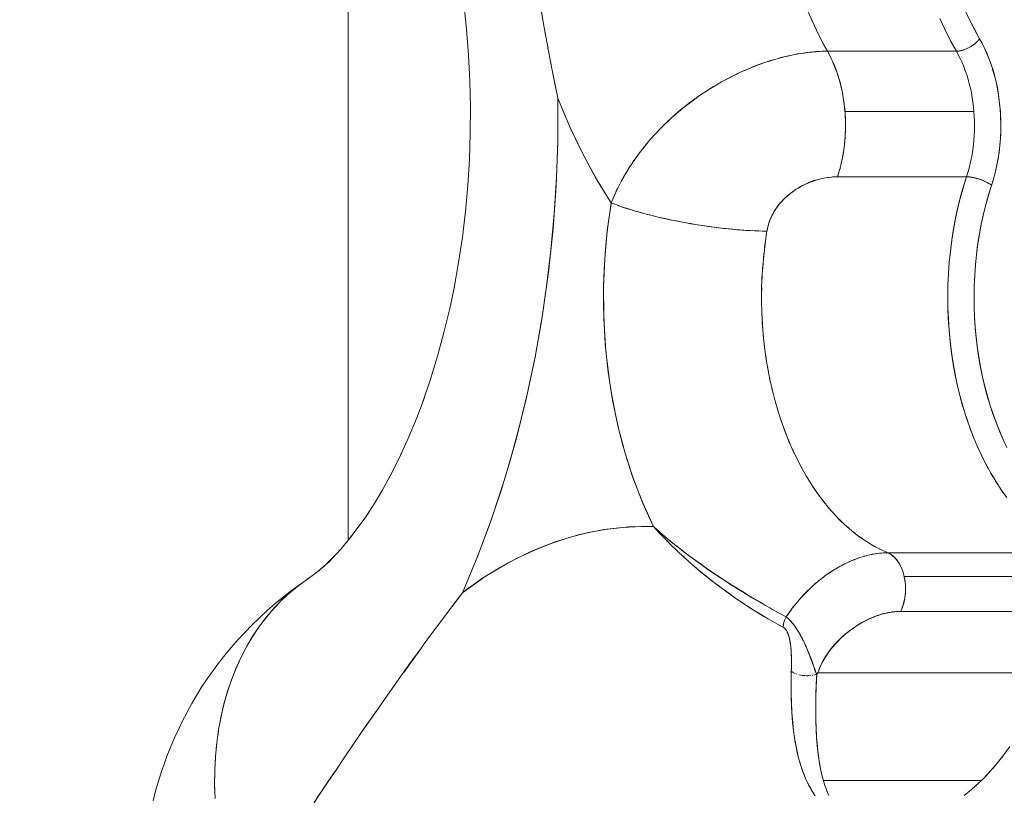
# Model space of a CAD drawing. Units: millimetres. Extents: x -2740 to 2860, y -2120 to 2180.
# Drawn here: x -365 to -338, y -328 to -307 of the extents above; entities that cross this region are included whole.
import ezdxf

# ---------------------------------------------------------------- set-up
doc = ezdxf.new("R2010")
doc.units = ezdxf.units.MM
for name, color, linetype, lineweight in [('EF-Climbing Hut-Rocks', 7, 'Continuous', 5), ('Volcano hut-Sides-Timber', 7, 'Continuous', 5), ('Working-None', 7, 'Continuous', 5)]:
    doc.layers.add(name, color=color, linetype=linetype, lineweight=lineweight)

# ---------------------------------------------------------------- blocks, each defined once
blk = doc.blocks.new('Group')
at = {"layer": 'EF-Climbing Hut-Rocks', "color": 7, "linetype": 'Continuous', "lineweight": 5, "transparency": 33554687}
for p, q in [((-377.577, -337.058), (-377.511, -337.202)), ((-374.077, -337.172), (-374.001, -337.335)), ((-377.435, -337.361), (-377.365, -337.501)), ((-373.932, -337.472), (-373.853, -337.628)), ((-378.674, -338.129), (-378.662, -338.126)), ((-379.392, -338.4), (-379.375, -338.393)), ((-381.944, -340.297), (-381.944, -340.297)), ((-381.901, -340.244), (-381.888, -340.23)), ((-382.182, -340.593), (-382.16, -340.562)), ((-382.395, -340.892), (-382.393, -340.889)), ((-378.842, -343.136), (-378.823, -342.988)), ((-378.875, -343.437), (-378.86, -343.287)), ((-378.899, -343.74), (-378.888, -343.589)), ((-378.915, -344.045), (-378.908, -343.893)), ((-378.923, -344.35), (-378.92, -344.198)), ((-378.923, -344.503), (-378.922, -344.655)), ((-378.918, -344.809), (-378.912, -344.96)), ((-378.905, -345.113), (-378.894, -345.264)), ((-378.882, -345.417), (-378.868, -345.567)), ((-378.852, -345.718), (-378.833, -345.867)), ((-378.813, -346.018), (-378.79, -346.165)), ((-378.766, -346.314), (-378.739, -346.46)), ((-378.711, -346.607), (-378.68, -346.751)), ((-378.647, -346.896), (-378.612, -347.038)), ((-378.576, -347.18), (-378.537, -347.32)), ((-378.496, -347.46), (-378.454, -347.597)), ((-378.41, -347.734), (-378.363, -347.867)), ((-373.456, -347.657), (-373.412, -347.786)), ((-378.315, -348.001), (-378.265, -348.132)), ((-373.365, -347.924), (-373.317, -348.051)), ((-378.213, -348.262), (-378.16, -348.39)), ((-373.266, -348.186), (-373.215, -348.309)), ((-378.104, -348.516), (-378.048, -348.64)), ((-373.159, -348.44), (-373.105, -348.56)), ((-377.989, -348.763), (-377.928, -348.882)), ((-373.046, -348.687), (-372.989, -348.804)), ((-377.866, -349.001), (-377.802, -349.117)), ((-372.927, -348.927), (-372.866, -349.039)), ((-377.737, -349.231), (-377.67, -349.342)), ((-372.8, -349.158), (-372.736, -349.266)), ((-377.601, -349.452), (-377.532, -349.559)), ((-372.668, -349.38), (-372.601, -349.485)), ((-372.529, -349.594), (-372.459, -349.694)), ((-377.46, -349.664), (-377.387, -349.766)), ((-377.313, -349.866), (-377.238, -349.963)), ((-377.16, -350.058), (-377.082, -350.15)), ((-377.002, -350.24), (-376.922, -350.326)), ((-376.84, -350.41), (-376.757, -350.491)), ((-376.672, -350.57), (-376.587, -350.645)), ((-376.501, -350.718), (-376.414, -350.788)), ((-376.325, -350.855), (-376.236, -350.918)), ((-384.713, -351.112), (-384.705, -351.112)), ((-376.146, -350.98), (-376.056, -351.037)), ((-375.964, -351.092), (-375.872, -351.143)), ((-375.778, -351.192), (-375.683, -351.238)), ((-380.791, -351.434), (-380.789, -351.433)), ((-376.452, -351.485), (-376.452, -351.484)), ((-376.452, -351.485), (-376.452, -351.484)), ((-390.681, -351.771), (-390.681, -351.771)), ((-377.6, -352.226), (-377.544, -352.177)), ((-377.335, -352.002), (-377.335, -352.001)), ((-377.886, -352.519), (-377.877, -352.51)), ((-377.911, -352.547), (-377.906, -352.541)), ((-382.25, -353.059), (-382.249, -353.058)), ((-378.113, -354.478), (-378.113, -354.478)), ((-378.072, -354.506), (-378.067, -354.509)), ((-378.065, -354.51), (-378.057, -354.514)), ((-378.03, -354.526), (-378.03, -354.527)), ((-378.019, -354.532), (-378.018, -354.532)), ((-377.949, -354.556), (-377.945, -354.558)), ((-377.926, -354.563), (-377.925, -354.563)), ((-377.902, -354.569), (-377.877, -354.574)), ((-377.866, -354.576), (-377.861, -354.577)), ((-377.741, -354.589), (-377.738, -354.589)), ((-377.693, -354.588), (-377.684, -354.588)), ((-377.655, -354.587), (-377.644, -354.585)), ((-377.625, -354.584), (-377.614, -354.583)), ((-377.579, -354.578), (-377.572, -354.576)), ((-377.572, -354.583), (-377.571, -354.583)), ((-377.569, -354.576), (-377.554, -354.573)), ((-377.525, -354.567), (-377.504, -354.561)), ((-377.467, -354.556), (-377.466, -354.556)), ((-377.399, -356.77), (-377.399, -356.766)), ((-377.399, -356.77), (-377.399, -356.766))]:
    blk.add_line(p, q, dxfattribs=at)
at = {"layer": 'EF-Climbing Hut-Rocks', "color": 7, "linetype": 'Continuous', "lineweight": 5, "transparency": 33554687, "flags": 128}
for points in [[(-380.675, -339.135), (-380.664, -339.127), (-380.634, -339.105), (-380.486, -339.004), (-380.469, -338.992), (-380.306, -338.887), (-380.296, -338.881), (-380.293, -338.879), (-380.123, -338.776), (-380.122, -338.775), (-379.945, -338.675), (-379.767, -338.58), (-379.751, -338.572), (-379.588, -338.491), (-379.563, -338.48), (-379.409, -338.408), (-379.375, -338.393), (-379.228, -338.331), (-379.186, -338.314), (-379.048, -338.259), (-378.997, -338.24), (-378.868, -338.193), (-378.808, -338.174), (-378.688, -338.134), (-378.621, -338.114), (-378.51, -338.081), (-378.434, -338.061), (-378.332, -338.033), (-378.25, -338.014), (-378.157, -337.993), (-378.067, -337.975), (-377.983, -337.958), (-377.886, -337.942), (-377.812, -337.93), (-377.708, -337.916), (-377.643, -337.908), (-377.533, -337.897), (-377.476, -337.892), (-377.361, -337.885), (-377.313, -337.883), (-377.193, -337.88), (-377.163, -337.88), (-377.257, -337.71), (-377.41, -337.413), (-377.556, -337.107), (-377.692, -336.79)], [(-378.644, -338.121), (-378.44, -338.064), (-378.318, -338.03), (-378.219, -338.009), (-378, -337.962), (-377.969, -337.955), (-377.784, -337.929), (-377.631, -337.906), (-377.572, -337.902), (-377.365, -337.887), (-377.302, -337.882), (-377.163, -337.88), (-373.715, -337.88), (-373.869, -337.599), (-374.015, -337.308), (-374.153, -337.007)], [(-373.484, -336.771), (-373.35, -337.06), (-373.207, -337.339), (-373.092, -337.548), (-373.094, -337.551), (-373.105, -337.565), (-373.116, -337.579), (-373.128, -337.594), (-373.141, -337.608), (-373.155, -337.622), (-373.169, -337.636), (-373.183, -337.649), (-373.199, -337.663), (-373.214, -337.676), (-373.231, -337.689), (-373.247, -337.702), (-373.264, -337.715), (-373.282, -337.727), (-373.3, -337.739), (-373.318, -337.75), (-373.336, -337.762), (-373.355, -337.772), (-373.374, -337.783), (-373.393, -337.793), (-373.412, -337.802), (-373.432, -337.811), (-373.451, -337.82), (-373.471, -337.828), (-373.49, -337.835), (-373.51, -337.842), (-373.529, -337.848), (-373.549, -337.854), (-373.568, -337.859), (-373.587, -337.864), (-373.606, -337.868), (-373.624, -337.872), (-373.643, -337.874), (-373.661, -337.877), (-373.678, -337.878), (-373.695, -337.879), (-373.712, -337.88), (-373.715, -337.88), (-373.698, -337.88), (-373.681, -337.879), (-373.663, -337.877), (-373.645, -337.875), (-373.627, -337.872), (-373.608, -337.869), (-373.589, -337.865), (-373.57, -337.86), (-373.55, -337.855), (-373.531, -337.849), (-373.511, -337.842), (-373.492, -337.835), (-373.472, -337.828), (-373.452, -337.82), (-373.432, -337.811), (-373.413, -337.802), (-373.393, -337.793), (-373.374, -337.783), (-373.355, -337.772), (-373.336, -337.761), (-373.317, -337.75), (-373.299, -337.738), (-373.281, -337.726), (-373.263, -337.714), (-373.246, -337.701), (-373.229, -337.688), (-373.213, -337.675), (-373.197, -337.662), (-373.182, -337.648), (-373.167, -337.634), (-373.153, -337.62), (-373.139, -337.606), (-373.126, -337.592), (-373.114, -337.577), (-373.103, -337.563), (-373.092, -337.548), (-373.029, -337.663), (-372.97, -337.781), (-372.914, -337.903), (-372.862, -338.029), (-372.813, -338.158), (-372.768, -338.29), (-372.726, -338.426), (-372.688, -338.564), (-372.654, -338.704), (-372.624, -338.846), (-372.598, -338.991), (-372.576, -339.137), (-372.557, -339.284), (-372.543, -339.432), (-372.533, -339.581), (-372.527, -339.731), (-372.526, -339.881), (-372.528, -340.031), (-372.535, -340.18), (-372.545, -340.329), (-372.56, -340.478), (-372.579, -340.625), (-372.601, -340.77), (-372.628, -340.914), (-372.659, -341.056), (-372.694, -341.196), (-372.732, -341.334), (-372.774, -341.469), (-372.787, -341.459), (-372.801, -341.449), (-372.815, -341.439), (-372.83, -341.429), (-372.845, -341.419), (-372.861, -341.41), (-372.878, -341.4), (-372.895, -341.391), (-372.913, -341.381), (-372.931, -341.372), (-372.949, -341.363), (-372.968, -341.355), (-372.988, -341.346), (-373.007, -341.338), (-373.027, -341.33), (-373.048, -341.322), (-373.068, -341.314), (-373.089, -341.307), (-373.109, -341.3), (-373.13, -341.294), (-373.151, -341.288), (-373.172, -341.282), (-373.193, -341.276), (-373.213, -341.271), (-373.234, -341.266), (-373.254, -341.262), (-373.275, -341.258), (-373.295, -341.254), (-373.315, -341.251), (-373.334, -341.248), (-373.353, -341.246), (-373.372, -341.244), (-373.391, -341.242), (-373.409, -341.241), (-373.426, -341.241), (-373.443, -341.24), (-373.407, -341.125), (-373.374, -341.007), (-373.344, -340.887), (-373.318, -340.765), (-373.295, -340.642), (-373.275, -340.517), (-373.259, -340.391), (-373.247, -340.264), (-373.238, -340.136), (-373.232, -340.008), (-373.23, -339.879), (-373.232, -339.751), (-373.237, -339.622), (-373.245, -339.495), (-373.257, -339.367), (-373.273, -339.241), (-373.292, -339.116), (-373.314, -338.992), (-373.34, -338.87), (-373.369, -338.75), (-373.402, -338.632), (-373.438, -338.516), (-373.476, -338.403), (-373.518, -338.292), (-373.563, -338.184), (-373.611, -338.079), (-373.662, -337.978), (-373.715, -337.88), (-373.662, -337.978), (-373.611, -338.079), (-373.563, -338.184), (-373.518, -338.292), (-373.476, -338.403), (-373.438, -338.516), (-373.402, -338.632), (-373.369, -338.75), (-373.34, -338.87), (-373.314, -338.992), (-373.292, -339.116), (-373.273, -339.241), (-373.257, -339.367), (-373.245, -339.495)], [(-372.364, -348.479), (-372.465, -348.265), (-372.561, -348.045), (-372.651, -347.817), (-372.737, -347.58), (-372.818, -347.333), (-372.893, -347.077), (-372.962, -346.816), (-373.022, -346.556), (-373.075, -346.297), (-373.119, -346.039), (-373.157, -345.779), (-373.187, -345.518), (-373.211, -345.254), (-373.228, -344.987), (-373.238, -344.715), (-373.24, -344.437), (-373.236, -344.154), (-373.224, -343.873), (-373.204, -343.599), (-373.178, -343.331), (-373.145, -343.069), (-373.105, -342.81), (-373.059, -342.555), (-373.005, -342.303), (-372.945, -342.052), (-372.877, -341.801), (-372.801, -341.551), (-372.774, -341.469), (-372.733, -341.337), (-372.693, -341.197), (-372.659, -341.059), (-372.628, -340.922), (-372.602, -340.785), (-372.58, -340.648), (-372.562, -340.511), (-372.548, -340.374), (-372.537, -340.235), (-372.529, -340.094), (-372.526, -339.951), (-372.526, -339.806), (-372.53, -339.657), (-372.538, -339.504), (-372.551, -339.348), (-372.567, -339.195), (-372.587, -339.049), (-372.61, -338.909), (-372.636, -338.773), (-372.666, -338.641), (-372.699, -338.512), (-372.734, -338.386), (-372.774, -338.263), (-372.817, -338.141), (-372.863, -338.021), (-372.913, -337.902), (-372.968, -337.784), (-373.027, -337.666), (-373.092, -337.548), (-373.23, -337.296), (-373.368, -337.022)], [(-385.473, -331.76), (-385.431, -332.249), (-385.376, -332.729), (-385.353, -332.926), (-385.267, -333.677), (-385.24, -333.908), (-385.143, -334.61), (-385.022, -335.49), (-385.014, -335.539), (-384.865, -336.465), (-384.789, -336.937), (-384.764, -337.093), (-384.707, -337.398), (-384.629, -337.81)], [(-386.883, -336.602), (-386.81, -337.292), (-386.756, -337.986), (-386.722, -338.683), (-386.707, -339.381), (-386.711, -340.08), (-386.735, -340.778), (-386.778, -341.474), (-386.841, -342.166), (-386.923, -342.854), (-387.024, -343.535), (-387.144, -344.209), (-387.125, -344.115), (-387.144, -344.209), (-387.024, -343.535), (-386.923, -342.854), (-386.841, -342.166), (-386.778, -341.474), (-386.735, -340.778), (-386.711, -340.08), (-386.707, -339.381), (-386.722, -338.683), (-386.756, -337.986), (-386.81, -337.292), (-386.883, -336.602)], [(-384.832, -336.682), (-384.734, -337.246), (-384.642, -337.771), (-384.635, -337.813), (-384.632, -337.831), (-384.52, -338.384), (-384.411, -338.927), (-384.405, -338.959), (-384.369, -339.135), (-384.374, -340.311), (-384.417, -341.479), (-384.5, -342.637), (-384.621, -343.788), (-384.781, -344.93), (-384.98, -346.063), (-385.216, -347.18), (-385.487, -348.271), (-385.793, -349.335), (-386.135, -350.372), (-386.512, -351.383), (-386.924, -352.367), (-386.315, -351.936), (-385.698, -351.565), (-385.072, -351.254), (-384.438, -351.003), (-383.795, -350.811), (-383.143, -350.68), (-382.483, -350.608), (-381.814, -350.596), (-381.777, -350.628)], [(-378.796, -342.806), (-378.778, -342.692), (-378.768, -342.638), (-378.767, -342.634), (-378.756, -342.582), (-378.742, -342.528), (-378.726, -342.476), (-378.709, -342.426), (-378.69, -342.377), (-378.675, -342.341), (-378.67, -342.329), (-378.649, -342.283), (-378.626, -342.237), (-378.601, -342.193), (-378.575, -342.148), (-378.547, -342.105), (-378.518, -342.061), (-378.511, -342.053), (-378.486, -342.018), (-378.452, -341.975), (-378.415, -341.932), (-378.376, -341.889), (-378.334, -341.846), (-378.289, -341.802), (-378.252, -341.769), (-378.24, -341.758), (-378.188, -341.713), (-378.129, -341.667), (-378.064, -341.619), (-377.999, -341.575), (-377.934, -341.534), (-377.868, -341.495), (-377.856, -341.489), (-377.801, -341.46), (-377.734, -341.427), (-377.665, -341.397), (-377.595, -341.369), (-377.523, -341.343), (-377.449, -341.32), (-377.373, -341.3), (-377.294, -341.282), (-377.213, -341.267), (-377.128, -341.255), (-377.04, -341.246), (-376.947, -341.241), (-376.89, -341.24), (-376.835, -341.058), (-376.834, -341.055), (-376.784, -340.843), (-376.764, -340.758), (-376.743, -340.627), (-376.714, -340.449), (-376.71, -340.406), (-376.689, -340.182), (-376.685, -340.134), (-376.681, -339.957), (-376.678, -339.815), (-376.682, -339.731), (-376.692, -339.505), (-376.693, -339.495), (-376.714, -339.292), (-376.715, -339.282), (-376.751, -339.063), (-376.763, -338.984), (-376.795, -338.848), (-376.834, -338.684), (-376.849, -338.638), (-376.914, -338.435), (-376.926, -338.397), (-376.989, -338.242), (-377.035, -338.129), (-377.072, -338.057), (-377.163, -337.88), (-377.285, -337.655)], [(-387.317, -352.896), (-387.117, -352.627), (-386.924, -352.367), (-386.859, -352.219), (-386.518, -351.398), (-386.201, -350.554), (-385.907, -349.69), (-385.637, -348.806), (-385.392, -347.906), (-385.173, -346.989), (-384.979, -346.059), (-384.811, -345.116), (-384.67, -344.163), (-384.555, -343.202), (-384.468, -342.233), (-384.407, -341.26), (-384.374, -340.283), (-384.367, -339.305), (-384.369, -339.135), (-384.424, -338.872), (-384.472, -338.646), (-384.529, -338.343), (-384.617, -337.875)], [(-377.163, -337.88), (-377.109, -337.978), (-377.058, -338.079), (-377.036, -338.128)], [(-379.362, -338.388), (-379.332, -338.376), (-379.109, -338.284), (-379.045, -338.258)], [(-379.001, -338.242), (-378.886, -338.202), (-378.686, -338.133)], [(-377.036, -338.129), (-377.01, -338.184), (-376.966, -338.292), (-376.924, -338.403), (-376.885, -338.516), (-376.849, -338.632), (-376.835, -338.684)], [(-380.986, -339.37), (-380.819, -339.243), (-380.675, -339.134), (-380.62, -339.096), (-380.454, -338.982), (-380.415, -338.958), (-380.205, -338.828), (-380.107, -338.767), (-379.992, -338.704), (-379.775, -338.585), (-379.752, -338.572), (-379.554, -338.478), (-379.404, -338.406)], [(-376.835, -338.684), (-376.817, -338.75), (-376.787, -338.87), (-376.762, -338.992), (-376.739, -339.116), (-376.72, -339.241), (-376.705, -339.367), (-376.692, -339.495), (-373.245, -339.495), (-373.237, -339.622), (-373.232, -339.751), (-373.23, -339.879), (-373.232, -340.008), (-373.238, -340.136), (-373.247, -340.264), (-373.259, -340.391), (-373.275, -340.517), (-373.295, -340.642), (-373.318, -340.765), (-373.344, -340.887), (-373.374, -341.007), (-373.407, -341.125), (-373.443, -341.24), (-373.427, -341.241), (-373.41, -341.241), (-373.392, -341.242), (-373.374, -341.244), (-373.356, -341.245), (-373.337, -341.248), (-373.318, -341.25), (-373.299, -341.253), (-373.28, -341.257), (-373.26, -341.261), (-373.24, -341.265), (-373.22, -341.269), (-373.2, -341.274), (-373.18, -341.279), (-373.159, -341.285), (-373.139, -341.291), (-373.119, -341.297), (-373.099, -341.304), (-373.078, -341.311), (-373.059, -341.318), (-373.039, -341.325), (-373.019, -341.333), (-373, -341.341), (-372.981, -341.349), (-372.962, -341.357), (-372.944, -341.366), (-372.926, -341.375), (-372.908, -341.384), (-372.891, -341.393), (-372.875, -341.402), (-372.859, -341.411), (-372.843, -341.421), (-372.828, -341.43), (-372.814, -341.44), (-372.8, -341.449), (-372.787, -341.459), (-372.774, -341.469), (-372.853, -341.721), (-372.925, -341.978), (-372.99, -342.24), (-373.047, -342.505), (-373.098, -342.775), (-373.14, -343.047), (-373.176, -343.322), (-373.203, -343.599), (-373.223, -343.878), (-373.236, -344.158), (-373.24, -344.438), (-373.237, -344.718), (-373.227, -344.998), (-373.208, -345.277), (-373.182, -345.555), (-373.149, -345.83), (-373.108, -346.103), (-373.059, -346.373), (-373.003, -346.64), (-372.94, -346.903), (-372.87, -347.161), (-372.792, -347.414), (-372.708, -347.662), (-372.617, -347.904), (-372.519, -348.14), (-372.415, -348.369)], [(-378.736, -353.074), (-378.785, -353.045), (-378.879, -352.991), (-379.148, -352.826), (-379.229, -352.773), (-379.421, -352.649), (-379.676, -352.475), (-379.698, -352.459), (-379.979, -352.256), (-380.122, -352.148), (-380.265, -352.038), (-380.553, -351.806), (-380.564, -351.797), (-380.842, -351.559), (-380.996, -351.419), (-381.125, -351.301), (-381.399, -351.036), (-381.415, -351.019), (-381.657, -350.768), (-381.814, -350.596), (-382.102, -349.965), (-382.355, -349.312), (-382.574, -348.636), (-382.758, -347.937), (-382.907, -347.215), (-383.022, -346.47), (-383.101, -345.707), (-383.144, -344.947), (-383.149, -344.19), (-383.118, -343.436), (-383.049, -342.685), (-382.943, -341.938), (-383.343, -341.291), (-383.715, -340.609), (-384.057, -339.89), (-384.369, -339.135), (-384.229, -339.488), (-384.014, -339.984), (-383.787, -340.465), (-383.546, -340.93), (-383.292, -341.379), (-383.026, -341.81), (-382.943, -341.938), (-382.929, -341.904), (-382.877, -341.778), (-382.849, -341.716), (-382.794, -341.596), (-382.761, -341.529), (-382.705, -341.416), (-382.666, -341.345), (-382.607, -341.239), (-382.602, -341.23), (-382.563, -341.163), (-382.503, -341.063), (-382.452, -340.984), (-382.392, -340.89), (-382.335, -340.807), (-382.275, -340.72), (-382.211, -340.634), (-382.151, -340.553), (-382.08, -340.464), (-382.021, -340.389), (-381.944, -340.297), (-381.886, -340.229), (-381.801, -340.135), (-381.745, -340.073), (-381.653, -339.977), (-381.62, -339.943)], [(-381.004, -339.384), (-380.968, -339.355), (-380.839, -339.256), (-380.801, -339.226), (-380.696, -339.15)], [(-381.312, -339.647), (-381.296, -339.632), (-381.292, -339.628), (-381.178, -339.529), (-381.132, -339.489), (-381.01, -339.39)], [(-381.296, -339.632), (-381.203, -339.553), (-381.038, -339.413)], [(-381.016, -339.393), (-381.005, -339.384), (-380.993, -339.375)], [(-376.692, -339.495), (-376.684, -339.622), (-376.679, -339.751), (-376.678, -339.815)], [(-381.614, -339.936), (-381.599, -339.92), (-381.499, -339.823), (-381.448, -339.772), (-381.341, -339.673), (-381.321, -339.655)], [(-381.569, -339.891), (-381.561, -339.883), (-381.386, -339.716), (-381.372, -339.703)], [(-381.341, -339.673), (-381.321, -339.654), (-381.313, -339.646)], [(-376.835, -341.055), (-376.821, -341.007), (-376.792, -340.887), (-376.765, -340.765), (-376.742, -340.642), (-376.723, -340.517), (-376.707, -340.391), (-376.694, -340.264), (-376.685, -340.136), (-376.679, -340.008), (-376.677, -339.879), (-376.678, -339.815)], [(-381.836, -340.174), (-381.727, -340.056), (-381.684, -340.009)], [(-381.654, -339.976), (-381.621, -339.941), (-381.614, -339.934)], [(-382.1, -340.488), (-382.037, -340.411), (-381.964, -340.321)], [(-382.35, -340.829), (-382.315, -340.78), (-382.211, -340.634)], [(-382.582, -341.196), (-382.559, -341.159), (-382.442, -340.968), (-382.43, -340.949)], [(-375.568, -351.298), (-375.55, -351.298), (-375.732, -351.216), (-375.919, -351.119), (-376.102, -351.009), (-376.283, -350.887), (-376.459, -350.753), (-376.632, -350.607), (-376.801, -350.45), (-376.965, -350.282), (-377.124, -350.102), (-377.278, -349.912), (-377.427, -349.712), (-377.57, -349.502), (-377.707, -349.283), (-377.838, -349.054), (-377.962, -348.817), (-378.08, -348.572), (-378.191, -348.319), (-378.294, -348.059), (-378.39, -347.793), (-378.479, -347.52), (-378.56, -347.241), (-378.633, -346.957), (-378.699, -346.668), (-378.756, -346.376), (-378.805, -346.079), (-378.845, -345.78), (-378.878, -345.478), (-378.901, -345.175), (-378.917, -344.87), (-378.924, -344.564), (-378.922, -344.258), (-378.912, -343.953), (-378.893, -343.648), (-378.866, -343.345), (-378.831, -343.044), (-378.787, -342.746), (-378.778, -342.692), (-378.764, -342.62), (-378.746, -342.552), (-378.734, -342.506), (-378.702, -342.414), (-378.695, -342.394), (-378.647, -342.286), (-378.643, -342.278), (-378.589, -342.178), (-378.569, -342.146), (-378.523, -342.074), (-378.481, -342.019), (-378.449, -341.976), (-378.38, -341.897), (-378.365, -341.879), (-378.272, -341.787), (-378.266, -341.782), (-378.172, -341.701), (-378.139, -341.676), (-378.064, -341.619), (-378.003, -341.58), (-377.948, -341.544), (-377.857, -341.493), (-377.827, -341.476), (-377.703, -341.417), (-377.7, -341.416), (-377.569, -341.363), (-377.544, -341.355), (-377.434, -341.32), (-377.381, -341.306), (-377.298, -341.285), (-377.216, -341.27), (-377.16, -341.26), (-377.052, -341.248), (-377.024, -341.245), (-376.89, -341.24), (-376.854, -341.125), (-376.835, -341.058)], [(-379.882, -342.626), (-379.811, -342.634), (-379.689, -342.645), (-379.569, -342.656), (-379.451, -342.665), (-379.335, -342.673), (-379.221, -342.68), (-379.111, -342.685), (-379.003, -342.689), (-378.898, -342.691), (-378.796, -342.692), (-378.778, -342.692), (-378.992, -342.689), (-379.022, -342.688), (-379.242, -342.678), (-379.293, -342.676), (-379.506, -342.66), (-379.581, -342.655), (-379.781, -342.636), (-379.882, -342.626), (-380.064, -342.604), (-380.19, -342.589), (-380.353, -342.567), (-380.502, -342.546), (-380.644, -342.523), (-380.814, -342.495), (-380.936, -342.473), (-381.081, -342.447), (-381.084, -342.446), (-381.224, -342.418), (-381.367, -342.389), (-381.394, -342.384), (-381.507, -342.359), (-381.647, -342.327), (-381.695, -342.317), (-381.782, -342.295), (-381.916, -342.262), (-381.981, -342.246), (-382.046, -342.228), (-382.252, -342.171), (-382.296, -342.158), (-382.508, -342.093), (-382.531, -342.086), (-382.639, -342.049), (-382.743, -342.014), (-382.747, -342.012), (-382.845, -341.975), (-382.943, -341.938), (-382.858, -341.742), (-382.789, -341.584), (-382.769, -341.546), (-382.667, -341.352), (-382.605, -341.233), (-382.603, -341.23)], [(-376.89, -341.24), (-373.443, -341.24), (-373.521, -341.489), (-373.6, -341.769), (-373.671, -342.053), (-373.734, -342.341), (-373.789, -342.634), (-373.836, -342.93), (-373.874, -343.229), (-373.905, -343.53), (-373.926, -343.833), (-373.94, -344.138), (-373.945, -344.442), (-373.941, -344.747), (-373.929, -345.052), (-373.909, -345.355), (-373.88, -345.656), (-373.843, -345.956), (-373.798, -346.252), (-373.744, -346.546), (-373.683, -346.835), (-373.613, -347.12), (-373.536, -347.4), (-373.45, -347.675), (-373.358, -347.944), (-373.258, -348.206), (-373.151, -348.461), (-373.036, -348.709), (-372.915, -348.949), (-372.788, -349.18), (-372.654, -349.403), (-372.514, -349.617), (-372.369, -349.821)], [(-373.443, -341.24), (-373.528, -341.512), (-373.605, -341.788), (-373.675, -342.07), (-373.737, -342.356), (-373.791, -342.646), (-373.837, -342.939), (-373.875, -343.235), (-373.905, -343.533), (-373.926, -343.833), (-373.94, -344.134), (-373.945, -344.436), (-373.942, -344.737), (-373.93, -345.039), (-373.91, -345.339), (-373.882, -345.637), (-373.846, -345.934), (-373.802, -346.228), (-373.75, -346.518), (-373.689, -346.805), (-373.621, -347.088), (-373.546, -347.366), (-373.5, -347.514)], [(-380.51, -342.544), (-380.567, -342.536), (-380.695, -342.515), (-380.822, -342.494), (-380.95, -342.471), (-381.077, -342.448), (-381.203, -342.423), (-381.328, -342.398), (-381.452, -342.372), (-381.574, -342.344), (-381.694, -342.317), (-381.813, -342.288), (-381.929, -342.259), (-382.043, -342.229), (-382.155, -342.199), (-382.263, -342.168), (-382.369, -342.137), (-382.471, -342.105), (-382.57, -342.073), (-382.665, -342.041), (-382.757, -342.009), (-382.845, -341.976), (-382.928, -341.944), (-382.943, -341.938), (-382.955, -342.015), (-383.018, -342.439), (-383.068, -342.868), (-383.107, -343.3), (-383.133, -343.733), (-383.148, -344.169), (-383.15, -344.604), (-383.14, -345.04), (-383.118, -345.474), (-383.084, -345.907), (-383.038, -346.337), (-382.98, -346.763), (-382.911, -347.185), (-382.829, -347.602), (-382.736, -348.013), (-382.632, -348.418), (-382.517, -348.815), (-382.39, -349.204), (-382.253, -349.584), (-382.106, -349.954), (-381.948, -350.314), (-381.814, -350.596), (-381.778, -350.629), (-381.763, -350.642), (-381.645, -350.749), (-381.571, -350.811), (-381.5, -350.87), (-381.351, -350.996), (-381.262, -351.071), (-381.238, -351.089), (-381.108, -351.189), (-380.973, -351.293), (-380.851, -351.387), (-380.81, -351.418), (-380.711, -351.488), (-380.542, -351.607), (-380.45, -351.672), (-380.235, -351.824), (-380.223, -351.831), (-380.191, -351.852), (-379.936, -352.02), (-379.801, -352.109), (-379.7, -352.175), (-379.683, -352.185), (-379.435, -352.339), (-379.229, -352.466), (-379.204, -352.482), (-379.188, -352.491), (-378.947, -352.632), (-378.815, -352.71)], [(-380.502, -342.545), (-380.439, -342.555), (-380.312, -342.573), (-380.185, -342.59), (-380.059, -342.606), (-379.934, -342.62), (-379.89, -342.625)], [(-387.981, -347.264), (-387.927, -347.112), (-387.981, -347.264), (-387.775, -346.659), (-387.586, -346.04), (-387.415, -345.409), (-387.261, -344.767), (-387.138, -344.178), (-387.261, -344.767), (-387.415, -345.409), (-387.586, -346.04), (-387.775, -346.659), (-387.981, -347.264)], [(-388.629, -348.803), (-388.544, -348.625), (-388.629, -348.803), (-388.38, -348.256), (-388.145, -347.692), (-387.948, -347.169), (-388.145, -347.692), (-388.38, -348.256), (-388.629, -348.803)], [(-389.078, -349.648), (-388.966, -349.459), (-389.078, -349.648), (-388.804, -349.146), (-388.586, -348.709), (-388.804, -349.146), (-389.078, -349.648)], [(-389.544, -350.388), (-389.405, -350.191), (-389.544, -350.388), (-389.248, -349.933), (-389.067, -349.629), (-389.248, -349.933), (-389.544, -350.388)], [(-390.021, -351.024), (-389.857, -350.823), (-390.021, -351.024), (-389.707, -350.618), (-389.533, -350.372), (-389.707, -350.618), (-390.021, -351.024)], [(-388.492, -354.499), (-388.294, -354.224), (-388.036, -353.865), (-387.942, -353.734), (-387.802, -353.539), (-387.581, -353.244), (-387.212, -352.751), (-387.08, -352.575), (-386.924, -352.367), (-386.826, -352.293), (-386.384, -351.983), (-385.934, -351.703), (-385.477, -351.453), (-385.014, -351.235), (-384.545, -351.048), (-384.071, -350.893), (-383.593, -350.769), (-383.112, -350.679), (-382.629, -350.62), (-382.145, -350.595), (-381.814, -350.596)], [(-381.5, -350.87), (-381.392, -350.965), (-381.369, -350.985), (-381.285, -351.051)], [(-381.485, -350.946), (-381.43, -351.005), (-381.407, -351.027), (-381.399, -351.035)], [(-390.505, -351.557), (-390.315, -351.356), (-390.505, -351.557), (-390.176, -351.201), (-389.967, -350.954), (-390.176, -351.201), (-390.505, -351.557)], [(-381.202, -351.117), (-380.953, -351.313), (-380.899, -351.356), (-380.503, -351.641), (-380.361, -351.743), (-380.049, -351.95), (-379.756, -352.144), (-379.596, -352.243), (-379.199, -352.487), (-379.146, -352.519), (-378.703, -352.774), (-378.621, -352.822), (-378.269, -353.015)], [(-390.648, -351.684), (-390.464, -351.513), (-390.648, -351.684), (-390.357, -351.397), (-390.648, -351.684)], [(-381.085, -351.337), (-381.027, -351.393), (-381.001, -351.417), (-380.936, -351.473)], [(-378.233, -353.043), (-378.221, -353.053), (-378.215, -353.058), (-378.178, -353.092), (-378.155, -353.116), (-378.142, -353.129), (-378.134, -353.138), (-378.094, -353.184), (-378.089, -353.19), (-378.043, -353.249), (-378.034, -353.262), (-377.998, -353.313), (-377.975, -353.35), (-377.958, -353.376), (-377.918, -353.442), (-377.917, -353.445), (-377.879, -353.512), (-377.86, -353.547), (-377.853, -353.561), (-377.84, -353.585), (-377.806, -353.654), (-377.803, -353.659), (-377.766, -353.737), (-377.753, -353.766), (-377.734, -353.808), (-377.73, -353.817), (-377.703, -353.88), (-377.694, -353.901), (-377.658, -353.987), (-377.655, -353.996), (-377.653, -354), (-377.623, -354.074), (-377.609, -354.112), (-377.591, -354.16), (-377.589, -354.163), (-377.565, -354.229), (-377.556, -354.253), (-377.542, -354.293), (-377.524, -354.344), (-377.523, -354.346), (-377.502, -354.409), (-377.492, -354.439), (-377.484, -354.465), (-377.469, -354.511), (-377.457, -354.547), (-377.425, -354.512), (-377.42, -354.507), (-377.387, -354.421), (-377.385, -354.415), (-377.346, -354.33), (-377.305, -354.242), (-377.303, -354.239), (-377.252, -354.15), (-377.206, -354.07), (-377.2, -354.062), (-377.14, -353.976), (-377.095, -353.911), (-377.079, -353.891), (-377.012, -353.809), (-376.964, -353.752), (-376.869, -353.652), (-376.82, -353.601), (-376.712, -353.505), (-376.663, -353.461), (-376.629, -353.435), (-376.544, -353.369), (-376.496, -353.333), (-376.457, -353.306), (-376.367, -353.247), (-376.323, -353.218), (-376.276, -353.192), (-376.183, -353.14), (-376.144, -353.119), (-376.09, -353.092), (-376.074, -353.084), (-375.995, -353.05), (-375.9, -353.009), (-375.895, -353.007), (-375.805, -352.977), (-375.714, -352.946), (-375.71, -352.945), (-375.615, -352.922), (-375.536, -352.902), (-375.521, -352.9), (-375.43, -352.886), (-375.366, -352.876), (-375.339, -352.874), (-375.251, -352.87), (-375.202, -352.867), (-375.172, -352.798), (-375.16, -352.763), (-375.127, -352.664), (-375.125, -352.654), (-375.099, -352.538), (-375.096, -352.521), (-375.083, -352.417), (-375.078, -352.372), (-375.076, -352.295), (-375.074, -352.223), (-375.078, -352.173), (-375.084, -352.078), (-375.089, -352.052), (-375.108, -351.938), (-375.109, -351.933), (-375.128, -351.86), (-375.141, -351.821), (-375.174, -351.728), (-375.18, -351.715), (-375.228, -351.617), (-375.233, -351.607), (-375.284, -351.53), (-375.302, -351.501), (-375.345, -351.453), (-375.38, -351.413), (-375.412, -351.387), (-375.462, -351.346), (-375.483, -351.335), (-375.55, -351.298), (-375.609, -351.299), (-375.621, -351.3), (-375.724, -351.306), (-375.753, -351.309), (-375.841, -351.319), (-375.887, -351.327), (-375.963, -351.34), (-376.024, -351.353), (-376.084, -351.367), (-376.161, -351.387), (-376.204, -351.399), (-376.3, -351.43), (-376.324, -351.437), (-376.439, -351.48), (-376.45, -351.484), (-376.575, -351.537), (-376.577, -351.538), (-376.693, -351.593), (-376.715, -351.604), (-376.811, -351.654), (-376.852, -351.677), (-376.937, -351.726), (-376.987, -351.757), (-377.049, -351.796), (-377.12, -351.844), (-377.159, -351.87)], [(-376.693, -351.593), (-376.645, -351.569), (-376.618, -351.556), (-376.542, -351.522), (-376.511, -351.509), (-376.439, -351.479), (-376.404, -351.466), (-376.337, -351.441), (-376.297, -351.428), (-376.234, -351.407), (-376.191, -351.394), (-376.132, -351.378), (-376.084, -351.366), (-376.031, -351.353), (-375.979, -351.343), (-375.931, -351.333), (-375.874, -351.324), (-375.832, -351.317), (-375.771, -351.31), (-375.734, -351.306), (-375.669, -351.302), (-375.638, -351.3), (-375.619, -351.3)], [(-375.108, -351.938), (-375.117, -351.899), (-375.128, -351.859), (-375.139, -351.821), (-375.152, -351.783), (-375.166, -351.746), (-375.18, -351.71), (-375.196, -351.675), (-375.213, -351.641), (-375.23, -351.609), (-375.248, -351.577), (-375.268, -351.547), (-375.288, -351.518), (-375.308, -351.49), (-375.33, -351.464), (-375.352, -351.439), (-375.375, -351.416), (-375.399, -351.394), (-375.423, -351.374), (-375.447, -351.356), (-375.472, -351.339), (-375.498, -351.323), (-375.524, -351.31), (-375.55, -351.298), (-370.954, -351.298)], [(-370.511, -351.938), (-375.108, -351.938), (-375.099, -351.979), (-375.092, -352.02), (-375.086, -352.061), (-375.081, -352.103), (-375.077, -352.145), (-375.075, -352.188), (-375.073, -352.23), (-375.073, -352.273), (-375.073, -352.315), (-375.075, -352.358), (-375.079, -352.4), (-375.083, -352.442), (-375.088, -352.484), (-375.095, -352.525), (-375.103, -352.566), (-375.111, -352.606), (-375.121, -352.646), (-375.132, -352.685), (-375.144, -352.723), (-375.157, -352.76), (-375.171, -352.797), (-375.186, -352.832), (-375.202, -352.867), (-370.606, -352.867)], [(-390.777, -351.791), (-390.569, -351.606), (-390.777, -351.791), (-390.684, -351.715)], [(-380.724, -351.659), (-380.582, -351.782), (-380.499, -351.848), (-380.27, -352.031), (-380.103, -352.164), (-379.828, -352.364), (-379.825, -352.366), (-379.65, -352.494), (-379.396, -352.664), (-379.241, -352.768), (-378.974, -352.932), (-378.812, -353.031), (-378.559, -353.173), (-378.419, -353.251), (-378.346, -353.29), (-378.332, -353.298), (-378.318, -353.308), (-378.306, -353.319), (-378.294, -353.331), (-378.282, -353.344), (-378.271, -353.359), (-378.26, -353.376), (-378.249, -353.394), (-378.238, -353.415), (-378.237, -353.417), (-378.227, -353.439), (-378.216, -353.467), (-378.204, -353.499), (-378.192, -353.539), (-378.185, -353.561), (-378.18, -353.583), (-378.175, -353.605), (-378.169, -353.63), (-378.164, -353.657), (-378.159, -353.686), (-378.154, -353.718), (-378.149, -353.753), (-378.144, -353.793), (-378.144, -353.795), (-378.139, -353.837), (-378.135, -353.885), (-378.132, -353.939), (-378.129, -353.995), (-378.127, -354.061), (-378.126, -354.116), (-378.126, -354.138), (-378.126, -354.229), (-378.126, -354.338), (-378.127, -354.413), (-378.128, -354.47), (-378.132, -354.69), (-378.132, -354.696), (-378.132, -354.778), (-378.133, -354.897), (-378.133, -354.969), (-378.131, -355.104), (-378.128, -355.232), (-378.126, -355.311), (-378.119, -355.485), (-378.117, -355.518), (-378.104, -355.724), (-378.085, -355.93), (-378.082, -355.962), (-378.061, -356.134), (-378.054, -356.186), (-378.035, -356.309), (-378.031, -356.337), (-378.019, -356.4), (-377.993, -356.538), (-377.979, -356.603), (-377.948, -356.737), (-377.932, -356.797), (-377.895, -356.932), (-377.879, -356.981), (-377.866, -357.018), (-377.832, -357.122), (-377.819, -357.154), (-377.759, -357.308), (-377.755, -357.319), (-377.684, -357.472), (-377.678, -357.484), (-377.676, -357.488), (-377.607, -357.615), (-377.585, -357.655), (-377.579, -357.665)], [(-377.25, -351.937), (-377.247, -351.934), (-377.238, -351.927), (-377.139, -351.857), (-377.049, -351.796), (-377.041, -351.791), (-376.952, -351.735), (-376.936, -351.726)], [(-376.936, -351.726), (-376.85, -351.676), (-376.831, -351.665), (-376.822, -351.661)], [(-376.793, -351.645), (-376.748, -351.62), (-376.725, -351.609), (-376.693, -351.593)], [(-391.032, -351.983), (-391.038, -351.986), (-391.027, -351.979), (-391.038, -351.986), (-391.285, -352.163), (-391.522, -352.355), (-391.747, -352.561), (-391.96, -352.782), (-392.162, -353.017), (-392.351, -353.266), (-392.527, -353.528), (-392.69, -353.802), (-392.84, -354.089), (-392.976, -354.387), (-393.098, -354.696), (-393.205, -355.016), (-393.299, -355.345), (-393.377, -355.684), (-393.441, -356.031), (-393.49, -356.386), (-393.524, -356.749), (-393.543, -357.118), (-393.548, -357.493), (-393.536, -357.874)], [(-391.058, -358.246), (-390.724, -357.731), (-390.712, -357.714), (-390.589, -357.532), (-390.366, -357.203), (-390.311, -357.121)], [(-391.237, -352.13), (-390.99, -351.954), (-391.237, -352.13), (-390.891, -351.881), (-390.754, -351.77), (-390.891, -351.881), (-391.237, -352.13)], [(-377.364, -352.025), (-377.347, -352.012), (-377.335, -352.002), (-377.267, -351.95)], [(-377.291, -351.967), (-377.268, -351.949), (-377.25, -351.936), (-377.23, -351.922)], [(-391.16, -352.074), (-391.268, -352.15), (-391.488, -352.306), (-391.704, -352.477), (-391.934, -352.662), (-392.14, -352.842), (-392.352, -353.037), (-392.547, -353.226), (-392.74, -353.429), (-392.925, -353.625), (-393.105, -353.833), (-393.273, -354.037), (-393.441, -354.249), (-393.603, -354.473), (-393.744, -354.673), (-393.895, -354.899), (-394.039, -355.135), (-394.154, -355.329), (-394.286, -355.565), (-394.412, -355.81), (-394.5, -355.993), (-394.614, -356.235), (-394.722, -356.485), (-394.823, -356.741), (-394.916, -357.004), (-394.968, -357.151), (-395.05, -357.408), (-395.126, -357.67), (-395.194, -357.937)], [(-391.279, -352.159), (-391.268, -352.15), (-391.488, -352.306), (-391.704, -352.477), (-391.934, -352.662), (-392.14, -352.842), (-392.352, -353.037), (-392.547, -353.226), (-392.74, -353.429), (-392.925, -353.625), (-393.105, -353.833), (-393.273, -354.037), (-393.441, -354.249), (-393.603, -354.473), (-393.744, -354.673), (-393.895, -354.899), (-394.039, -355.135), (-394.154, -355.329), (-394.286, -355.565), (-394.412, -355.81), (-394.5, -355.993), (-394.614, -356.235), (-394.722, -356.485), (-394.823, -356.741), (-394.916, -357.004), (-394.968, -357.151), (-395.05, -357.408), (-395.126, -357.67), (-395.194, -357.937)], [(-391.519, -352.352), (-391.508, -352.342), (-391.405, -352.26)], [(-378.707, -352.773), (-378.471, -352.903), (-378.269, -353.015), (-378.231, -352.961), (-378.196, -352.912), (-378.154, -352.855), (-378.121, -352.81), (-378.074, -352.75), (-378.043, -352.71), (-377.992, -352.648), (-377.962, -352.612), (-377.907, -352.548), (-377.879, -352.517), (-377.819, -352.451), (-377.794, -352.423), (-377.729, -352.357), (-377.706, -352.333), (-377.637, -352.266), (-377.616, -352.246), (-377.542, -352.177), (-377.524, -352.161), (-377.502, -352.142)], [(-377.793, -352.418), (-377.743, -352.367), (-377.708, -352.33), (-377.625, -352.251), (-377.619, -352.245)], [(-377.504, -352.14), (-377.487, -352.125), (-377.447, -352.092)], [(-377.486, -352.127), (-377.446, -352.093), (-377.431, -352.08), (-377.378, -352.037)], [(-377.4, -352.053), (-377.379, -352.036), (-377.348, -352.011)], [(-391.745, -352.56), (-391.736, -352.55), (-391.638, -352.462)], [(-377.857, -352.488), (-377.811, -352.436), (-377.799, -352.424)], [(-393.409, -355.856), (-393.382, -355.705), (-393.303, -355.362), (-393.209, -355.029), (-393.101, -354.706), (-392.978, -354.393), (-392.841, -354.092), (-392.69, -353.802), (-392.526, -353.525), (-392.347, -353.261), (-392.156, -353.01), (-391.952, -352.773), (-391.861, -352.679)], [(-378.108, -352.788), (-378.097, -352.774), (-378.072, -352.742), (-378.058, -352.724)], [(-378.035, -352.695), (-378.008, -352.662), (-377.995, -352.647)], [(-377.482, -354.555), (-377.458, -354.547), (-377.465, -354.523), (-377.466, -354.519), (-377.477, -354.489), (-377.485, -354.468), (-377.505, -354.419), (-377.521, -354.373), (-377.53, -354.344), (-377.543, -354.308), (-377.558, -354.265), (-377.565, -354.244), (-377.588, -354.181), (-377.611, -354.118), (-377.621, -354.092), (-377.635, -354.056), (-377.658, -353.997), (-377.659, -353.995), (-377.683, -353.934), (-377.699, -353.897), (-377.708, -353.874), (-377.721, -353.844), (-377.733, -353.816), (-377.745, -353.79), (-377.759, -353.758), (-377.77, -353.735), (-377.785, -353.701), (-377.797, -353.678), (-377.812, -353.646), (-377.825, -353.619), (-377.839, -353.592), (-377.855, -353.559), (-377.866, -353.54), (-377.888, -353.499), (-377.893, -353.489), (-377.921, -353.44), (-377.922, -353.437), (-377.949, -353.393), (-377.959, -353.376), (-377.977, -353.347), (-377.998, -353.315), (-378.004, -353.306), (-378.032, -353.266), (-378.04, -353.255), (-378.062, -353.226), (-378.084, -353.198), (-378.092, -353.188), (-378.122, -353.152), (-378.13, -353.144), (-378.153, -353.118), (-378.176, -353.094), (-378.183, -353.088), (-378.213, -353.06), (-378.223, -353.051), (-378.241, -353.036), (-378.269, -353.015), (-378.284, -353.049), (-378.3, -353.082), (-378.301, -353.085), (-378.312, -353.117), (-378.324, -353.152), (-378.324, -353.154), (-378.339, -353.222), (-378.34, -353.224), (-378.346, -353.29), (-378.322, -353.306), (-378.321, -353.307), (-378.303, -353.322), (-378.298, -353.327), (-378.285, -353.342), (-378.276, -353.354), (-378.268, -353.364), (-378.256, -353.385), (-378.252, -353.39), (-378.238, -353.417), (-378.237, -353.419), (-378.224, -353.446), (-378.22, -353.456), (-378.21, -353.482), (-378.206, -353.495), (-378.197, -353.521), (-378.193, -353.535), (-378.185, -353.564), (-378.182, -353.576), (-378.174, -353.608), (-378.172, -353.618), (-378.164, -353.654), (-378.156, -353.702), (-378.155, -353.709), (-378.147, -353.767), (-378.145, -353.785), (-378.141, -353.825), (-378.137, -353.867), (-378.135, -353.885), (-378.131, -353.948), (-378.131, -353.956), (-378.128, -354.025), (-378.128, -354.028), (-378.126, -354.097), (-378.126, -354.106), (-378.125, -354.183), (-378.125, -354.268), (-378.126, -354.332), (-378.126, -354.359), (-378.128, -354.47), (-378.113, -354.481), (-378.1, -354.489), (-378.092, -354.494)], [(-378.269, -353.015), (-378.265, -353.011), (-378.197, -352.911)], [(-378.181, -352.888), (-378.171, -352.874), (-378.155, -352.853)], [(-377.42, -354.507), (-377.394, -354.437), (-377.364, -354.364), (-377.333, -354.294), (-377.299, -354.227), (-377.265, -354.162), (-377.243, -354.125), (-377.228, -354.1), (-377.19, -354.039), (-377.15, -353.98), (-377.108, -353.921), (-377.064, -353.864), (-377.018, -353.808), (-376.97, -353.753), (-376.92, -353.698), (-376.891, -353.668), (-376.866, -353.643), (-376.81, -353.589), (-376.75, -353.534), (-376.687, -353.48), (-376.619, -353.425), (-376.548, -353.37), (-376.47, -353.314), (-376.391, -353.261), (-376.331, -353.223), (-376.316, -353.213), (-376.242, -353.169), (-376.17, -353.13), (-376.1, -353.093), (-376.031, -353.061), (-375.963, -353.031), (-375.896, -353.004), (-375.83, -352.979), (-375.763, -352.957), (-375.697, -352.937), (-375.631, -352.92), (-375.564, -352.905), (-375.496, -352.893), (-375.428, -352.882), (-375.359, -352.875), (-375.289, -352.869), (-375.218, -352.867), (-375.202, -352.867)], [(-378.477, -353.219), (-378.346, -353.29), (-378.344, -353.258), (-378.342, -353.249)], [(-378.321, -353.144), (-378.32, -353.138), (-378.316, -353.128)], [(-377.738, -353.806), (-377.735, -353.806), (-377.738, -353.806)], [(-388.058, -353.895), (-388.17, -354.046), (-388.218, -354.111), (-388.264, -354.176), (-388.716, -354.817), (-389.168, -355.457), (-389.479, -355.898), (-389.617, -356.101), (-390.065, -356.76), (-390.31, -357.121), (-390.515, -357.423), (-390.694, -357.686), (-390.966, -358.106)], [(-377.489, -357.806), (-377.586, -357.654), (-377.601, -357.627), (-377.667, -357.505), (-377.671, -357.498), (-377.729, -357.372), (-377.754, -357.319), (-377.788, -357.232), (-377.827, -357.133), (-377.843, -357.083), (-377.891, -356.938), (-377.941, -356.755), (-377.943, -356.748), (-377.992, -356.529), (-378.018, -356.385), (-378.032, -356.308), (-378.05, -356.185), (-378.065, -356.078), (-378.077, -355.974), (-378.091, -355.84), (-378.098, -355.752), (-378.111, -355.59), (-378.114, -355.519), (-378.124, -355.337), (-378.126, -355.274), (-378.131, -355.078), (-378.131, -355.017), (-378.133, -354.813), (-378.132, -354.748), (-378.129, -354.544), (-378.127, -354.47)], [(-378.148, -354.036), (-378.147, -354.035), (-378.148, -354.036)], [(-378.129, -354.008), (-378.129, -354.008), (-378.129, -354.008)], [(-378.13, -354.601), (-378.13, -354.602), (-378.13, -354.601)], [(-378.088, -354.497), (-378.084, -354.499), (-378.077, -354.503)], [(-378.055, -354.515), (-378.053, -354.516), (-378.048, -354.518)], [(-378.031, -354.526), (-378.03, -354.527), (-378.029, -354.527)], [(-377.991, -354.542), (-377.983, -354.546), (-377.979, -354.547)], [(-377.912, -354.566), (-377.906, -354.568), (-377.903, -354.569)], [(-377.853, -354.578), (-377.826, -354.582), (-377.814, -354.583)], [(-377.804, -354.584), (-377.784, -354.586), (-377.767, -354.587), (-377.756, -354.588)], [(-377.732, -354.589), (-377.72, -354.589), (-377.708, -354.589)], [(-377.676, -354.588), (-377.672, -354.587), (-377.66, -354.587)], [(-377.536, -354.569), (-377.535, -354.569), (-377.532, -354.568)], [(-377.494, -354.559), (-377.492, -354.558), (-377.484, -354.556)], [(-377.447, -354.551), (-377.46, -354.817), (-377.46, -354.829), (-377.469, -355.076), (-377.469, -355.095), (-377.474, -355.327), (-377.474, -355.35), (-377.475, -355.572), (-377.475, -355.593), (-377.472, -355.81), (-377.472, -355.824), (-377.465, -356.028), (-377.464, -356.043), (-377.454, -356.243), (-377.453, -356.251), (-377.437, -356.447), (-377.436, -356.46), (-377.414, -356.67), (-377.394, -356.807), (-377.385, -356.871), (-377.353, -357.048), (-377.336, -357.127), (-377.314, -357.229), (-377.302, -357.273), (-377.27, -357.393), (-377.264, -357.41)], [(-377.474, -355.553), (-377.474, -355.474), (-377.473, -355.339), (-377.471, -355.2), (-377.469, -355.125), (-377.463, -354.918), (-377.463, -354.911), (-377.454, -354.697), (-377.451, -354.627), (-377.447, -354.551), (-377.42, -354.507), (-371.292, -354.507)], [(-372.284, -356.481), (-372.447, -356.707), (-372.616, -356.922), (-372.791, -357.126), (-372.971, -357.318), (-373.046, -357.393), (-377.27, -357.393), (-377.29, -357.316), (-377.318, -357.209), (-377.336, -357.124), (-377.359, -357.014), (-377.375, -356.921), (-377.393, -356.812), (-377.406, -356.706), (-377.419, -356.607), (-377.432, -356.48), (-377.44, -356.399), (-377.451, -356.243), (-377.455, -356.19), (-377.464, -355.997), (-377.465, -355.979), (-377.471, -355.766), (-377.472, -355.74), (-377.474, -355.553)], [(-389.679, -356.189), (-389.335, -355.695), (-389.167, -355.454)], [(-393.466, -356.21), (-393.445, -356.056), (-393.443, -356.044)], [(-393.508, -356.573), (-393.494, -356.416), (-393.492, -356.401)], [(-393.534, -356.942), (-393.527, -356.782), (-393.525, -356.766)], [(-372.743, -357.07), (-372.692, -357.013), (-372.654, -356.966)], [(-372.571, -356.864), (-372.523, -356.806), (-372.485, -356.755)], [(-393.546, -357.317), (-393.545, -357.156), (-393.544, -357.137)], [(-372.92, -357.263), (-372.867, -357.209), (-372.829, -357.166)], [(-393.542, -357.697), (-393.547, -357.535), (-393.547, -357.515)], [(-373.505, -357.793), (-373.311, -357.636), (-373.122, -357.466), (-373.046, -357.393)], [(-377.27, -357.393), (-377.247, -357.465), (-377.228, -357.526), (-377.188, -357.635), (-377.177, -357.665), (-377.122, -357.793)], [(-373.272, -357.6), (-373.23, -357.565), (-373.176, -357.514)], [(-377.18, -357.655), (-377.174, -357.673), (-377.164, -357.694)], [(-373.463, -357.759), (-373.419, -357.726), (-373.364, -357.679)]]:
    blk.add_lwpolyline(points, dxfattribs=at)
at = {"layer": 'Volcano hut-Sides-Timber', "color": 7, "linetype": 'Continuous', "lineweight": 5, "transparency": 33554687, "flags": 128}
for points in [[(-479.971, 155.21), (-479.971, 540), (-389.981, 540), (-389.981, -350.97), (-389.981, 540)], [(-389.981, -350.97), (-389.981, 540), (-299.99, 540), (-299.99, 316.877), (-299.99, 540)]]:
    blk.add_lwpolyline(points, dxfattribs=at)

msp = doc.modelspace()

# ---------------------------------------------------------------- block references
at = {"layer": 'Working-None'}
msp.add_blockref('Group', (33.974, 30), dxfattribs=at)

doc.saveas('drawing.dxf')
